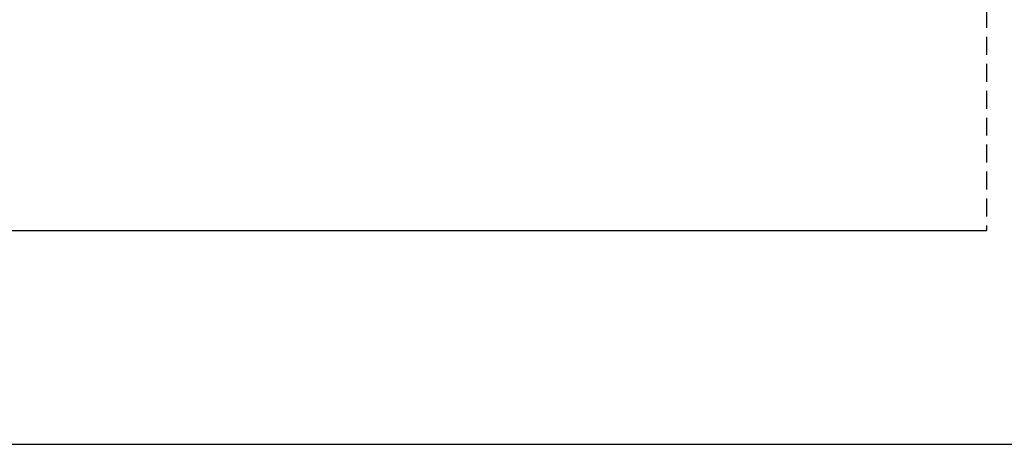
# Model space of a CAD drawing. Units: millimetres. Extents: x 0 to 1189, y 0 to 841.
# Drawn here: x 386 to 525, y 98 to 160 of the extents above; entities that cross this region are included whole.
import ezdxf

# ---------------------------------------------------------------- set-up
doc = ezdxf.new("R2010")
doc.units = ezdxf.units.MM
doc.header["$LTSCALE"] = 0.2
doc.linetypes.add('DASHED', pattern=[19.05, 12.7, -6.35])
for name, color, linetype in [('PERFIL_ALVENARIA', 6, 'Continuous'), ('PERFIL_CORTE', 1, 'DASHED'), ('PERFIL_COTAS', 181, 'Continuous')]:
    doc.layers.add(name, color=color, linetype=linetype)
doc.styles.add('PERFIL_SansSerif', font='micross.ttf', dxfattribs={"height": 2.5})
doc.dimstyles.new('PERFIL_1-1', dxfattribs={"dimtxt": 2, "dimasz": 2, "dimexe": 1, "dimexo": 1, "dimgap": 1, "dimtad": 1, "dimtoh": 1, "dimtxsty": 'PERFIL_SansSerif', "dimcen": 3, "dimclrd": 256, "dimclre": 256, "dimclrt": 7, "dimazin": 2, "dimtfac": 1, "dimtmove": 0, "dimatfit": 3, "dimfxl": 0, "dimtolj": 1, "dimtzin": 0, "dimarcsym": 0})

# ---------------------------------------------------------------- blocks, each defined once
blk = doc.blocks.new('*D61')
at = {"layer": 'Defpoints', "color": 0}
for p in [(352.19, 213.72), (944.84, 213.72), (944.84, 99.49)]:
    blk.add_point(p, dxfattribs=at)
at = {"layer": 'PERFIL_COTAS', "lineweight": -2}
for p, q in [((352.19, 212.72), (352.19, 98.49)), ((944.84, 212.72), (944.84, 98.49)), ((354.19, 99.49), (942.84, 99.49))]:
    blk.add_line(p, q, dxfattribs=at)
at = {"layer": 'PERFIL_COTAS'}
for points in [[(354.19, 99.83), (354.19, 99.16), (352.19, 99.49)], [(942.84, 99.16), (942.84, 99.83), (944.84, 99.49)]]:
    blk.add_solid(points, dxfattribs=at)
at = {"layer": 'PERFIL_COTAS', "color": 7, "insert": (648.52, 102.99), "char_height": 2.5, "attachment_point": 5, "style": 'PERFIL_SansSerif'}
blk.add_mtext('\\A1;{\\H2x;L}', dxfattribs=at)

msp = doc.modelspace()

# ---------------------------------------------------------------- linework, layer by layer
at = {"layer": 'PERFIL_ALVENARIA'}
msp.add_line((350.194, 129.722), (522.536, 129.722), dxfattribs=at)
at = {"layer": 'PERFIL_CORTE'}
msp.add_line((522.536, 290.467), (522.536, 129.722), dxfattribs=at)

# ---------------------------------------------------------------- dimensions: what is measured, and where the dimension line sits
at = {"layer": 'PERFIL_COTAS'}
dim = msp.add_linear_dim(base=(944.84, 99.494), p1=(352.194, 213.722), p2=(944.84, 213.722), text='{\\H2x;L}', dimstyle='PERFIL_1-1', dxfattribs=at)
dim.commit()
dim.dimension.update_dxf_attribs({"geometry": '*D61', "text_midpoint": (648.517, 102.994)})

doc.saveas('drawing.dxf')
